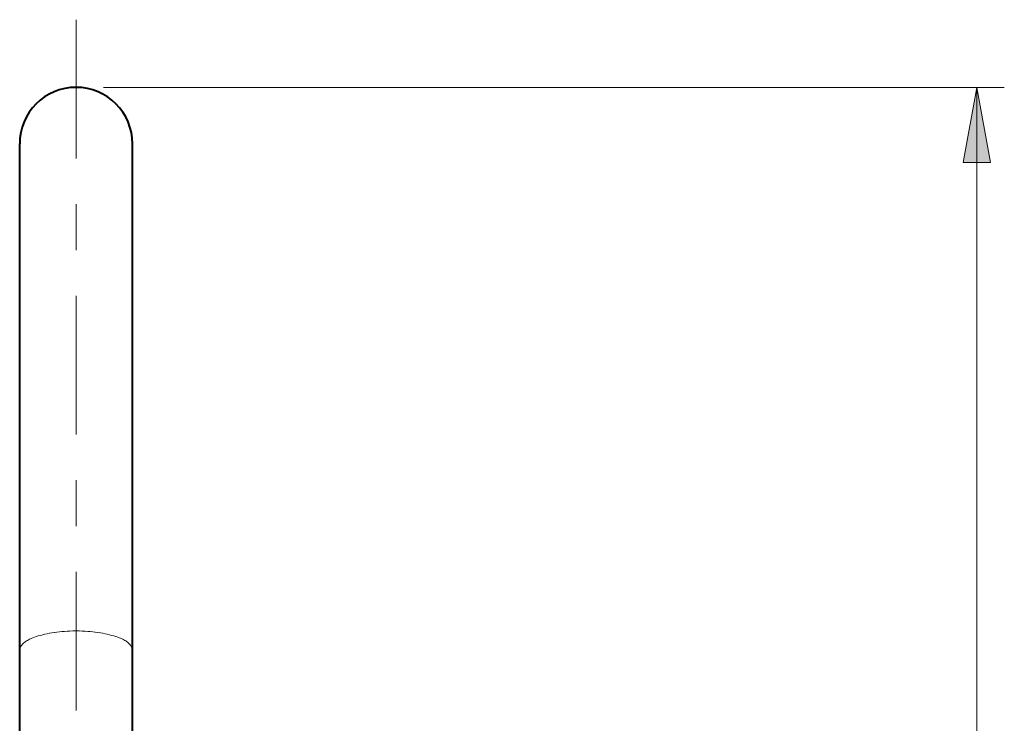
# Model space of a CAD drawing. Units: millimetres. Extents: x -39 to 202, y 14 to 285.
# Drawn here: x 154 to 183, y 233 to 254 of the extents above; entities that cross this region are included whole.
import ezdxf

# ---------------------------------------------------------------- set-up
doc = ezdxf.new("R2010")
doc.units = ezdxf.units.MM
doc.header["$MEASUREMENT"] = 0
doc.layers.add('Livello 1', color=7, linetype='Continuous', lineweight=0)

msp = doc.modelspace()

# ---------------------------------------------------------------- hatches: boundary and pattern name
at = {"layer": 'Livello 1'}
h = msp.add_hatch(color=7, dxfattribs=at)
h.dxf.hatch_style = 2
h.paths.add_polyline_path([(181.805, 251.775), (182.205, 249.575), (181.405, 249.575)])

# ---------------------------------------------------------------- linework, layer by layer
at = {"layer": 'Livello 1', "color": 7, "lineweight": 9}
for p, q in [((156.256, 251.775), (182.605, 251.775)), ((181.805, 82.725), (181.805, 251.775))]:
    msp.add_line(p, q, dxfattribs=at)
at = {"layer": 'Livello 1', "color": 7, "lineweight": 40}
for p, q in [((153.806, 89.925), (153.806, 250.125)), ((157.106, 89.925), (157.106, 250.125))]:
    msp.add_line(p, q, dxfattribs=at)
at = {"layer": 'Livello 1'}
msp.add_lwpolyline([(181.805, 251.775), (182.205, 249.575), (181.405, 249.575)], close=True, dxfattribs=at)
at = {"layer": 'Livello 1', "color": 7, "lineweight": 0}
msp.add_lwpolyline([(181.805, 251.775), (182.205, 249.575), (181.405, 249.575)], close=True, dxfattribs=at)
for points in [[(155.456, 235.885), (155.439, 235.885), (155.356, 235.884), (155.274, 235.881), (155.195, 235.878), (155.117, 235.873), (155.042, 235.867), (154.968, 235.86), (154.895, 235.851), (154.824, 235.842), (154.816, 235.84), (154.746, 235.829), (154.677, 235.817), (154.61, 235.804), (154.543, 235.789), (154.478, 235.773), (154.414, 235.756), (154.351, 235.738), (154.289, 235.719), (154.286, 235.718), (154.237, 235.702), (154.195, 235.687), (154.157, 235.672), (154.122, 235.657), (154.09, 235.641), (154.06, 235.626), (154.032, 235.609), (154.005, 235.592), (153.979, 235.574), (153.955, 235.556), (153.931, 235.536), (153.919, 235.525), (153.899, 235.506), (153.882, 235.487), (153.866, 235.469), (153.853, 235.451), (153.841, 235.434), (153.832, 235.417), (153.823, 235.4), (153.817, 235.384), (153.812, 235.367), (153.809, 235.352), (153.807, 235.336), (153.806, 235.32)], [(157.106, 235.32), (157.105, 235.336), (157.103, 235.352), (157.099, 235.367), (157.095, 235.384), (157.088, 235.4), (157.08, 235.417), (157.07, 235.434), (157.059, 235.451), (157.045, 235.469), (157.03, 235.487), (157.012, 235.506), (156.993, 235.525), (156.98, 235.536), (156.957, 235.556), (156.932, 235.574), (156.907, 235.592), (156.88, 235.609), (156.851, 235.626), (156.821, 235.641), (156.789, 235.657), (156.754, 235.672), (156.716, 235.687), (156.674, 235.702), (156.626, 235.718), (156.622, 235.719), (156.561, 235.738), (156.498, 235.756), (156.434, 235.773), (156.368, 235.789), (156.302, 235.804), (156.234, 235.817), (156.166, 235.829), (156.096, 235.84), (156.087, 235.842), (156.016, 235.851), (155.944, 235.86), (155.87, 235.867), (155.794, 235.873), (155.717, 235.878), (155.637, 235.881), (155.556, 235.884), (155.472, 235.885), (155.456, 235.885)]]:
    msp.add_lwpolyline(points, dxfattribs=at)
at = {"layer": 'Livello 1', "color": 7, "lineweight": 9}
for points in [[(155.456, 249.695), (155.456, 249.695), (155.456, 253.752), (155.456, 253.752)], [(155.456, 247.02), (155.456, 247.02), (155.456, 248.358), (155.456, 248.358)], [(155.456, 241.625), (155.456, 241.625), (155.456, 245.682), (155.456, 245.682)], [(155.456, 238.95), (155.456, 238.95), (155.456, 240.288), (155.456, 240.288)], [(155.456, 233.555), (155.456, 233.555), (155.456, 237.612), (155.456, 237.612)]]:
    msp.add_open_spline(points, degree=3, dxfattribs=at)
at = {"layer": 'Livello 1', "color": 7, "lineweight": 40}
for points in [[(155.456, 251.775), (154.544, 251.775), (153.806, 251.036), (153.806, 250.125)], [(157.106, 250.125), (157.106, 251.036), (156.367, 251.775), (155.456, 251.775)]]:
    msp.add_open_spline(points, degree=3, dxfattribs=at)

doc.saveas('drawing.dxf')
